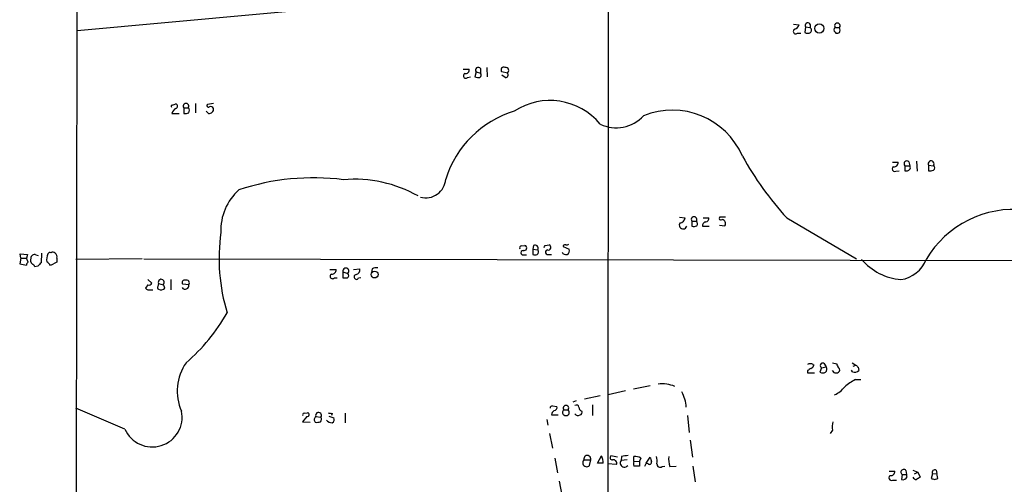
# Model space of a CAD drawing. Extents: x 24 to 1035, y 5 to 885.
# Drawn here: x 34 to 182, y 667 to 737 of the extents above; entities that cross this region are included whole.
import ezdxf

# ---------------------------------------------------------------- set-up
doc = ezdxf.new("R2010")
doc.units = 0
doc.header["$MEASUREMENT"] = 0
doc.layers.add('MAIN', color=5, linetype='CONTINUOUS')

msp = doc.modelspace()

# ---------------------------------------------------------------- linework, layer by layer
at = {"layer": 'MAIN'}
for p, q in [((41.656, 85.8519), (42.8413, 822.3673)), ((135.7207, 743.6273), (42.672, 735.0759)), ((122.682, 744.2199), (122.5973, 615.1879)), ((150.622, 736.0919), (151.4687, 736.0073)), ((151.2147, 734.7373), (151.7227, 734.7373)), ((152.4, 735.6686), (152.3153, 734.8219)), ((152.4, 735.6686), (153.0773, 735.5839)), ((156.8873, 735.5839), (157.5647, 735.5839)), ((156.8873, 734.9066), (156.972, 734.7373)), ((100.838, 729.3186), (101.7693, 729.3186)), ((102.7853, 728.8953), (102.616, 728.1333)), ((102.7853, 728.8953), (103.4627, 728.7259)), ((103.4627, 729.4033), (103.4627, 728.7259)), ((104.394, 729.5726), (104.4787, 728.1333)), ((107.5267, 728.7259), (106.68, 728.8953)), ((107.188, 728.0486), (106.68, 728.3873)), ((101.5153, 728.0486), (101.9387, 728.1333)), ((57.0653, 723.8999), (57.5733, 724.0693)), ((60.5367, 724.1539), (60.5367, 722.7146)), ((63.246, 724.1539), (62.3147, 723.9846)), ((56.9807, 722.6299), (58.0813, 722.6299)), ((58.7587, 723.4766), (59.436, 723.4766)), ((58.7587, 723.4766), (58.7587, 722.6299)), ((62.484, 722.6299), (62.1453, 722.9686)), ((165.5233, 715.2639), (166.37, 715.2639)), ((167.9787, 715.3486), (168.148, 714.7559)), ((169.164, 715.4333), (169.2487, 713.9093)), ((166.0313, 713.9093), (166.5393, 713.9939)), ((167.386, 714.7559), (167.386, 713.9939)), ((167.386, 714.7559), (168.148, 714.7559)), ((168.2327, 714.4173), (168.148, 714.7559)), ((170.942, 714.8406), (171.704, 714.7559)), ((170.942, 714.8406), (170.942, 713.9939)), ((133.4347, 706.9666), (134.2813, 706.8819)), ((135.2973, 706.3739), (135.2973, 705.6119)), ((135.2973, 706.3739), (135.9747, 706.3739)), ((136.9907, 706.8819), (137.8373, 706.8819)), ((139.5307, 707.0513), (140.3773, 707.0513)), ((149.606, 706.8819), (160.1047, 700.7013)), ((136.906, 705.6119), (137.922, 705.6119)), ((139.446, 705.7813), (140.2927, 705.6966)), ((109.6433, 702.6486), (110.1513, 702.7333)), ((111.4213, 702.7333), (111.3367, 702.1406)), ((111.3367, 702.1406), (112.0987, 702.0559)), ((111.3367, 702.1406), (111.3367, 701.3786)), ((113.1993, 702.7333), (113.792, 702.8179)), ((115.9087, 702.7333), (115.9087, 702.5639)), ((115.9087, 702.5639), (116.84, 702.1406)), ((34.2053, 700.7859), (34.036, 699.9393)), ((34.2053, 700.7859), (34.1207, 701.4633)), ((34.1207, 701.4633), (35.2213, 701.3786)), ((34.2053, 700.7859), (35.052, 700.7859)), ((35.2213, 701.3786), (35.052, 700.7859)), ((35.306, 700.1933), (35.052, 700.7859)), ((36.4913, 701.2939), (36.83, 701.2093)), ((37.338, 701.5479), (37.2533, 700.1086)), ((39.624, 700.1933), (38.6927, 699.6853)), ((39.624, 700.7859), (39.624, 700.1933)), ((52.4933, 700.7013), (42.5027, 700.6166)), ((52.7473, 700.7013), (248.5813, 700.3626)), ((109.8973, 701.2939), (110.4053, 701.2939)), ((113.7073, 701.3786), (114.1307, 701.3786)), ((34.036, 699.9393), (35.052, 699.7699)), ((36.7453, 699.6006), (36.322, 699.5159)), ((80.772, 699.0926), (81.7033, 699.0926)), ((82.7193, 698.7539), (82.7193, 697.8226)), ((82.7193, 698.7539), (83.4813, 698.4999)), ((84.328, 699.0926), (85.2593, 699.1773)), ((87.122, 699.1773), (87.0373, 698.6693)), ((53.34, 697.5686), (53.9327, 697.0606)), ((56.8113, 697.5686), (56.8113, 696.0446)), ((81.4493, 697.8226), (81.8727, 697.8226)), ((85.09, 697.8226), (85.4287, 697.9073)), ((53.34, 696.8066), (53.0013, 696.2986)), ((53.7633, 696.0446), (54.102, 696.0446)), ((54.9487, 696.9759), (54.864, 696.5526)), ((54.9487, 696.9759), (55.626, 696.8066)), ((59.5207, 696.8066), (58.5893, 696.8913)), ((152.7387, 683.8526), (152.7387, 683.5139)), ((153.5853, 684.7839), (153.67, 684.6146)), ((154.8553, 684.2759), (154.6013, 683.5986)), ((154.8553, 684.2759), (155.5327, 684.4453)), ((155.194, 684.9533), (155.5327, 684.4453)), ((156.464, 685.0379), (157.1413, 684.8686)), ((156.8027, 683.5139), (156.464, 683.8526)), ((159.512, 683.6833), (159.3427, 683.9373)), ((159.4273, 685.0379), (160.02, 684.6993)), ((159.5967, 684.5299), (160.02, 684.6993)), ((160.3587, 684.3606), (160.4433, 683.8526)), ((152.7387, 683.5139), (153.7547, 683.5139)), ((159.9353, 682.4979), (160.782, 682.4979)), ((129.032, 681.5666), (126.492, 681.0586)), ((121.4967, 680.0426), (119.126, 679.5346)), ((125.3067, 680.8046), (122.682, 680.2119)), ((49.8687, 675.0473), (42.5027, 678.1799)), ((114.3, 678.5186), (114.9773, 678.4339)), ((115.9933, 677.9259), (116.6707, 677.9259)), ((117.856, 679.2806), (117.348, 679.1113)), ((120.3113, 678.6879), (120.3113, 677.0793)), ((77.3007, 676.9099), (76.6233, 676.1479)), ((76.8773, 677.4179), (77.3853, 677.5026)), ((78.6553, 676.9099), (79.4173, 676.8253)), ((80.6027, 676.9946), (81.3647, 676.7406)), ((81.1107, 677.4179), (81.026, 677.0793)), ((83.058, 677.4179), (83.058, 675.9786)), ((113.4533, 676.4866), (113.6227, 675.6399)), ((114.1307, 677.1639), (115.1467, 677.1639)), ((116.84, 677.3333), (116.6707, 677.1639)), ((134.62, 677.0793), (134.874, 674.5393)), ((76.6233, 676.1479), (77.8087, 676.0633)), ((113.8767, 674.3699), (114.3, 672.1686)), ((156.464, 674.8779), (156.1253, 674.3699)), ((135.0433, 673.3539), (135.382, 670.8139)), ((114.6387, 670.6446), (115.062, 668.4433)), ((121.0733, 669.8826), (121.666, 670.9833)), ((124.1213, 670.8139), (123.1053, 670.9833)), ((124.714, 670.8986), (124.6293, 670.3059)), ((126.5767, 670.1366), (126.5767, 670.8986)), ((127.5927, 670.6446), (127.4233, 670.2213)), ((128.4393, 669.8826), (129.032, 670.8139)), ((119.0413, 670.3906), (120.0573, 670.3906)), ((119.888, 669.5439), (120.0573, 670.3906)), ((121.92, 669.8826), (121.0733, 669.8826)), ((123.952, 669.7133), (122.5973, 669.7979)), ((125.5607, 670.3906), (124.6293, 670.3059)), ((126.5767, 670.1366), (127.4233, 670.2213)), ((127.4233, 670.2213), (127.4233, 669.4593)), ((128.4393, 669.8826), (128.1853, 669.3746)), ((128.6933, 669.7979), (128.4393, 669.8826)), ((130.81, 669.3746), (131.2333, 669.4593)), ((131.9953, 669.3746), (132.9267, 669.4593)), ((135.4667, 669.4593), (135.8053, 667.0886)), ((165.0153, 668.6973), (165.862, 668.6973)), ((166.9627, 668.1893), (166.878, 667.4273)), ((166.9627, 668.1893), (167.64, 668.1893)), ((167.5553, 668.7819), (167.64, 668.1893)), ((167.7247, 667.8506), (167.64, 668.1893)), ((168.5713, 668.8666), (169.3333, 668.5279)), ((168.8253, 668.2739), (169.3333, 668.5279)), ((169.3333, 668.5279), (169.672, 667.7659)), ((171.5347, 668.2739), (171.3653, 667.5966)), ((171.5347, 668.2739), (172.212, 668.3586)), ((171.8733, 667.4273), (172.3813, 667.5966)), ((172.1273, 668.8666), (172.212, 668.3586)), ((172.3813, 667.5966), (172.212, 668.3586)), ((115.316, 667.1733), (115.7393, 664.8026)), ((165.5233, 667.3426), (166.116, 667.3426))]:
    msp.add_line(p, q, dxfattribs=at)
for centre, radius in [((154.5051, 735.4474), 0.6942), ((87.514, 698.3436), 0.5163)]:
    msp.add_circle(centre, radius, dxfattribs=at)
for centre, radius, start, end in [((150.4951, 736.3035), 1.0177, 286.921424, 343.078576), ((152.7689, 735.8682), 0.4194, 317.328443, 208.416404), ((157.226, 735.8379), 0.4234, 323.132809, 216.867191), ((150.9491, 734.9951), 0.3701, 115.235729, 315.853791), ((152.7387, 735.8389), 1.1016, 247.396939, 292.59826), ((152.8772, 735.176), 0.4544, 308.809462, 63.869213), ((157.0566, 735.2452), 0.3787, 116.558284, 243.434949), ((157.1415, 735.6685), 0.9465, 259.683783, 296.559637), ((156.3244, 735.2029), 1.2975, 342.923893, 17.076107), ((101.2498, 728.3065), 0.3701, 115.235729, 315.831902), ((101.1767, 729.2339), 0.5986, 261.865837, 8.134163), ((103.124, 729.1492), 0.4233, 36.878017, 216.856362), ((103.0816, 728.4296), 0.4827, 307.88123, 37.864574), ((106.9904, 729.1916), 0.4291, 62.587157, 223.668658), ((107.2465, 729.1049), 0.4713, 306.476035, 97.12954), ((107.2364, 728.4477), 0.4021, 263.085343, 43.780696), ((103.1662, 729.6135), 1.5791, 249.609571, 277.70781), ((57.0653, 723.6883), 0.2116, 90, 216.875312), ((57.4745, 723.7306), 0.3528, 286.262154, 73.737847), ((59.0974, 723.7306), 0.4234, 323.124688, 216.867191), ((62.484, 723.8152), 0.2395, 134.983084, 315), ((113.9298, 714.7446), 9.8313, 39.675511, 123.226651), ((58.039, 722.4183), 1.0792, 115.563089, 168.693191), ((58.9701, 724.1981), 1.5824, 262.322568, 290.362373), ((58.9506, 723.0369), 0.6549, 330.518813, 42.171884), ((62.5686, 723.3073), 0.6827, 262.88123, 7.11877), ((62.8227, 723.2227), 0.4558, 21.787406, 111.815414), ((113.0768, 708.0673), 15.5759, 106.923719, 162.604699), ((132.3385, 711.5968), 11.535, 23.49411, 112.00756), ((123.9167, 725.9665), 5.5056, 243.924565, 318.122398), ((184.9616, 739.3322), 47.99, 208.823907, 222.546531), ((165.7774, 715.1792), 0.5986, 261.865837, 8.134163), ((167.6824, 715.0522), 0.4191, 45.009667, 224.990333), ((171.3486, 715.0288), 0.448, 322.480524, 204.837661), ((165.8619, 714.2479), 0.3786, 116.544748, 296.578587), ((167.5977, 714.6289), 0.6694, 251.562344, 341.570465), ((171.1534, 715.5621), 1.5824, 262.322568, 290.362373), ((171.4711, 714.4173), 0.411, 304.513548, 55.478552), ((78.3, 677.0537), 35.8695, 82.78654, 108.26846), ((84.4328, 693.0601), 19.6468, 60.64285, 94.755504), ((95.2044, 712.9216), 3.0154, 254.593061, 356.24078), ((72.519, 705.0274), 8.1797, 131.903335, 182.429948), ((183.8124, 692.8251), 15.3358, 83.664553, 149.465409), ((133.985, 705.7813), 0.5758, 143.979943, 342.889955), ((133.3923, 707.0089), 0.898, 278.130102, 351.869898), ((135.636, 706.6279), 0.4234, 323.132809, 216.867191), ((135.622, 705.9859), 0.5243, 326.51299, 47.728516), ((137.4987, 705.6966), 0.5987, 98.132809, 188.132809), ((137.3952, 706.7502), 0.4613, 272.335786, 16.588605), ((139.6899, 706.8315), 0.2714, 125.915619, 311.384551), ((139.7705, 706.0211), 0.6148, 328.142793, 80.752176), ((92.457, 700.7534), 28.3833, 172.046867, 196.750289), ((135.5087, 707.1801), 1.5824, 262.322568, 290.362373), ((38.608, 701.2937), 0.3788, 63.45524, 153.401126), ((39.0313, 701.2939), 0.4234, 36.867191, 126.867191), ((109.5869, 702.3946), 0.2602, 77.480746, 220.589353), ((109.8868, 701.6326), 0.3389, 88.224349, 271.775651), ((110.0243, 702.3523), 0.4016, 251.565051, 71.565051), ((111.6612, 702.2958), 0.499, 331.262154, 118.737847), ((111.7176, 701.7596), 0.4827, 307.88123, 37.864574), ((28.4297, 744.8939), 94.6752, 333.327151, 333.556307), ((113.5944, 701.7102), 0.3503, 99.266012, 288.802191), ((113.665, 702.4369), 0.4016, 251.565051, 71.565051), ((116.2897, 701.929), 0.5892, 201.043095, 21.037511), ((116.2049, 702.3527), 0.4823, 74.718831, 127.891655), ((116.4589, 703.2836), 0.4827, 254.757375, 307.88123), ((35.6021, 699.7278), 0.5517, 122.460041, 175.623597), ((36.4488, 700.4896), 0.7781, 157.617462, 225.010414), ((36.2458, 700.8367), 0.519, 61.765797, 185.61722), ((40.2605, 700.5741), 2.1807, 155.936139, 187.806464), ((37.3803, 698.9654), 1.4969, 28.746399, 61.262153), ((38.9891, 700.9976), 0.6693, 341.559637, 55.310261), ((111.6754, 702.0133), 0.7194, 241.913927, 298.079046), ((167.6092, 706.441), 8.9098, 220.821566, 264.745896), ((166.053, 702.3992), 4.887, 278.712914, 338.60702), ((35.6021, 699.2195), 0.7785, 22.378134, 67.605454), ((164.0242, 572.8297), 179.6407, 134.885431, 135.114569), ((81.1107, 699.0079), 0.5986, 261.865837, 8.134163), ((83.1745, 698.8496), 0.4652, 311.261235, 191.872798), ((84.5332, 699.0372), 0.7395, 287.153427, 10.920936), ((87.7569, 698.204), 1.1621, 79.498468, 123.117088), ((55.3568, 697.169), 0.4515, 306.605911, 205.322031), ((58.8603, 697.1452), 0.3714, 65.774365, 223.134099), ((59.1472, 697.0556), 0.4489, 326.309933, 107.433969), ((81.1838, 698.0805), 0.3701, 115.235729, 315.831902), ((83.058, 867.1725), 169.3502, 269.885409, 270.114592), ((83.1972, 698.1915), 0.4194, 298.404388, 47.348536), ((84.7648, 697.9727), 0.3582, 92.160175, 335.223742), ((53.5517, 696.6796), 0.6694, 214.691906, 288.429535), ((53.5517, 697.1312), 0.3875, 236.88812, 349.502061), ((55.0273, 696.3651), 0.2486, 131.053693, 251.565051), ((55.303, 696.8267), 0.7822, 243.068072, 317.533651), ((55.33, 696.3411), 0.5516, 355.58138, 57.548723), ((58.9758, 696.6834), 0.5587, 212.497941, 12.740169), ((40.3375, 706.7276), 28.677, 310.8571, 330.424106), ((65.1915, 680.7989), 7.4235, 145.178321, 204.193434), ((153.162, 683.938), 0.9459, 63.415987, 116.584013), ((237.6599, 557.0336), 152.6259, 123.578058, 123.807262), ((152.9506, 684.9107), 0.778, 292.371723, 337.628278), ((155.0247, 684.6146), 0.3787, 63.441716, 243.428183), ((154.9081, 684.0802), 0.7235, 318.266495, 30.307742), ((158.0988, 684.9282), 0.9594, 183.561805, 222.837328), ((157.1626, 683.9373), 0.4109, 304.490571, 55.501532), ((159.8507, 684.466), 0.8529, 246.60028, 314.011912), ((244.8643, 769.2049), 119.7487, 224.885409, 225.114592), ((155.0247, 684.6143), 1.1004, 247.370923, 292.624271), ((156.9719, 684.4457), 0.947, 259.708141, 296.556934), ((163.6702, 675.3132), 8.0975, 117.46725, 131.29196), ((130.81, 676.5717), 5.2823, 68.367583, 96.442487), ((155.193, 683.8538), 3.9818, 293.845168, 321.907187), ((129.6789, 678.1787), 4.7748, 2.04755, 30.963345), ((114.2577, 678.2222), 0.2994, 81.878017, 188.121983), ((114.5352, 678.3022), 0.4613, 272.335786, 16.588605), ((116.2585, 677.5449), 0.4642, 124.840348, 235.159652), ((116.332, 678.1799), 0.4234, 323.132809, 216.867191), ((115.6679, 677.3189), 1.1722, 0.70388, 31.186735), ((117.8984, 678.2788), 0.3874, 10.48609, 123.119959), ((118.8558, 678.3136), 0.5776, 176.45646, 254.630921), ((54.0027, 676.8491), 4.5096, 203.549934, 11.609441), ((76.8773, 677.2063), 0.2116, 90, 216.875312), ((77.343, 677.2063), 0.2993, 261.878017, 81.875312), ((78.94, 676.4539), 0.5376, 121.978269, 226.605581), ((79.0619, 677.0981), 0.448, 322.490667, 204.837661), ((79.0363, 676.5289), 0.4827, 307.88123, 37.88123), ((80.9415, 678.3501), 0.9474, 243.448472, 280.287538), ((80.8566, 676.4866), 0.5681, 296.574073, 26.56054), ((115.1326, 677.0088), 1.0138, 124.799881, 171.200129), ((116.332, 677.7996), 0.7203, 241.951376, 298.048624), ((118.1609, 677.668), 0.5805, 215.215221, 299.722844), ((118.3781, 677.5449), 0.3875, 280.497939, 33.11188), ((78.7825, 677.6297), 1.5807, 262.299482, 290.370222), ((81.0966, 677.0089), 1.0304, 216.093604, 270.784063), ((160.9492, 675.2166), 4.498, 168.050526, 184.318496), ((119.5493, 670.5317), 0.5272, 344.477052, 195.522948), ((120.4116, 670.1142), 1.5261, 351.270965, 34.715812), ((123.3132, 670.7216), 0.3342, 128.46437, 277.928861), ((167.5463, 416.9875), 257.4985, 99.345902, 99.575088), ((126.7884, 669.5864), 1.3292, 52.762832, 99.164681), ((298.4592, 712.8046), 174.5531, 193.919662, 194.148821), ((126.7039, 670.0942), 3.3572, 354.936598, 13.863222), ((134.9606, 670.4754), 3.163, 172.311032, 200.366295), ((119.4646, 669.9672), 0.5987, 134.993233, 315.006767), ((123.4812, 669.8993), 0.5062, 338.442401, 103.93467), ((125.1373, 669.9249), 0.6296, 143.128282, 323.135563), ((127.2114, 669.7979), 0.7194, 151.913927, 208.079046), ((127, 457.8095), 211.6502, 89.885408, 90.114592), ((128.905, 670.0307), 0.3147, 227.717737, 19.667298), ((130.5137, 669.7386), 0.4695, 172.743283, 309.145968), ((165.3539, 667.6812), 0.3786, 116.544748, 296.578587), ((165.2693, 668.6126), 0.5987, 261.876665, 8.132809), ((167.2166, 668.528), 0.4233, 36.856362, 233.143638), ((167.0897, 668.0623), 0.6694, 251.562344, 341.562344), ((169.1498, 668.0906), 0.6635, 209.30459, 271.226407), ((254.0679, 540.5967), 152.6259, 123.57026, 123.799443), ((213.9418, 794.5043), 133.8593, 251.453817, 251.683013), ((171.9326, 668.4687), 0.443, 63.926622, 206.084995)]:
    msp.add_arc(centre, radius, start, end, dxfattribs=at)

doc.saveas('drawing.dxf')
